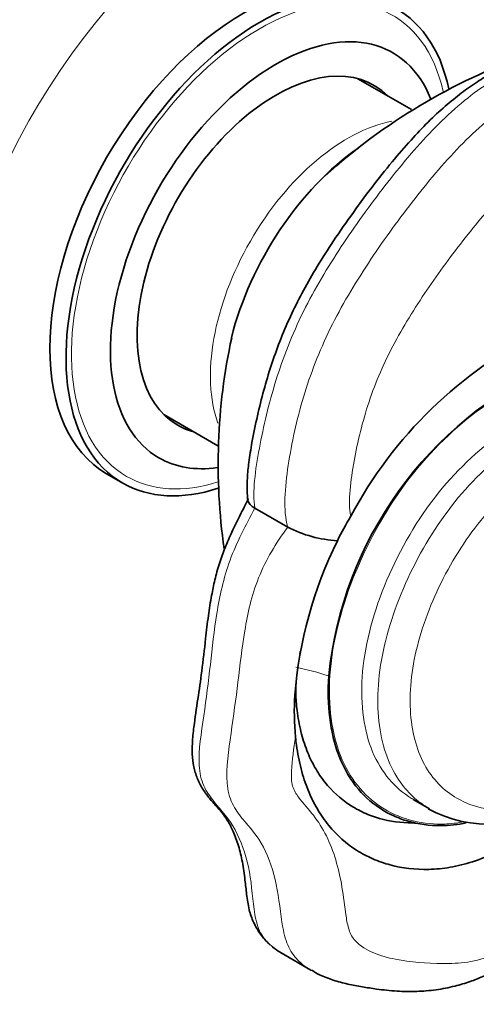
# Model space of a CAD drawing. Units: millimetres. Extents: x 0 to 769, y 0 to 1164.
# Drawn here: x 627 to 647, y 281 to 324 of the extents above; entities that cross this region are included whole.
import ezdxf
from ezdxf import colors
from ezdxf.entities.mleader import LeaderData, LeaderLine
from ezdxf.math import Vec2, Vec3

# ---------------------------------------------------------------- set-up
doc = ezdxf.new("R2010")
doc.units = ezdxf.units.MM
doc.layers.add('DV7_Défaut', color=7, linetype='Continuous')
doc.layers.add('Défaut', color=7, linetype='Continuous')

# ---------------------------------------------------------------- blocks, each defined once
blk = doc.blocks.new('_DOT')
at = {"color": 0}
blk.add_line((0, 0), (-1, 0), dxfattribs=at)
at = {"color": 0, "const_width": 0.333}
blk.add_lwpolyline([(-0.1665, 0, 1), (0.1665, 0, 1)], format="xyb", close=True, dxfattribs=at)
blk = doc.blocks.new('SE6')
at = {"layer": 'DV7_Défaut', "color": 7, "linetype": 'Continuous', "lineweight": 35}
for p, q in [((643.805, 320.024), (641.455, 321.381)), ((632.955, 306.659), (635.314, 305.297)), ((630.445, 304.066), (631.15, 303.659)), ((636.934, 302.562), (636.943, 302.557)), ((638.379, 301.728), (636.943, 302.557)), ((643.882, 289.794), (644.589, 289.386)), ((638.093, 283.065), (639.393, 282.315))]:
    blk.add_line(p, q, dxfattribs=at)
at = {"layer": 'DV7_Défaut', "color": 7, "linetype": 'Continuous', "lineweight": 18}
blk.add_line((636.934, 302.562), (636.934, 302.562), dxfattribs=at)
at = {"layer": 'DV7_Défaut', "color": 7, "linetype": 'Continuous', "lineweight": 35}
for centre, radius, start, end in [((657.718, 297.562), 26.383, 109.6417, 132.1232), ((657.872, 293.32), 18.941, 116.2549, 152.0311), ((661.626, 304.48), 26.295, 167.8162, 188.0928), ((656.885, 293.505), 16.797, 114.3571, 174.1933), ((723.065, 256.931), 93.605, 151.07397, 151.82284), ((640.864, 306.525), 5.403, 242.6259, 266.7094), ((657.475, 292.83), 18.848, 153.8695, 175.3575), ((648.694, 294.284), 9.965, 168.5003, 169.039), ((644.668, 294.493), 5.934, 176.2435, 184.3004), ((650.648, 293.647), 11.98, 176.6075, 185.3694), ((647.186, 294.211), 5.507, 241.1553, 306.3531), ((643.754, 287.23), 1.539, 79.0963, 86.09)]:
    blk.add_arc(centre, radius, start, end, dxfattribs=at)
for centre, major_axis, start_param, end_param in [((626.545, 320.174), (-11.25, -19.486), 3.141593, 5.497787), ((636.445, 314.459), (-6, -10.392), 3.141593, 6.283185), ((637.15, 314.051), (-6, -10.392), 2.57164, 6.283185), ((637.859, 313.642), (-5.125, -8.877), 2.716739, 6.283185), ((637.859, 313.642), (-4.3, -7.448), 2.988946, 6.283185), ((642.112, 311.187), (4.63, 8.02), 0.883321, 2.030028), ((637.859, 313.642), (-4.3, -7.448), 0, 0.152647), ((637.859, 313.642), (-5.125, -8.877), 0, 0.423804), ((637.15, 314.051), (-6, -10.392), 0, 0.568967)]:
    blk.add_ellipse(centre, major_axis=major_axis, ratio=0.57735, start_param=start_param, end_param=end_param, dxfattribs=at)
at = {"layer": 'DV7_Défaut', "color": 7, "linetype": 'Continuous', "lineweight": 18}
for centre, major_axis, ratio, start_param, end_param in [((633.616, 316.092), (-11.25, -19.486), 0.57735, 3.142289, 5.497787), ((636.445, 314.459), (-9.25, -16.021), 0.57735, 2.422944, 5.497787), ((637.15, 314.051), (-5.832, -10.102), 0.57735, 2.581156, 6.283185), ((641.002, 311.827), (-4.25, -7.361), 0.57735, 3.598121, 5.830857), ((637.15, 314.051), (-5.832, -10.102), 0.57735, 0, 0.562082), ((635.132, 290.019), (10.152, 0.108), 0.584363, 1.044936, 1.201673), ((624.286, 295.062), (-14.468, -0.154), 0.584363, 3.039754, 3.102465)]:
    blk.add_ellipse(centre, major_axis=major_axis, ratio=ratio, start_param=start_param, end_param=end_param, dxfattribs=at)
at = {"layer": 'DV7_Défaut', "color": 7, "linetype": 'Continuous', "lineweight": 35}
for points, knots in [([(648.716, 322.127), (648.611, 322.104), (648.382, 322.052), (647.898, 321.893), (647.317, 321.625), (646.677, 321.251), (645.984, 320.763), (645.26, 320.173), (644.516, 319.481), (643.742, 318.663), (642.919, 317.711), (642.038, 316.597), (641.148, 315.385), (640.315, 314.181), (639.599, 313.048), (639.002, 311.995), (638.477, 310.942), (638.027, 309.883), (637.642, 308.799), (637.317, 307.709), (637.039, 306.579), (636.821, 305.524), (636.674, 304.611), (636.603, 303.912), (636.597, 303.323), (636.618, 303.042), (636.631, 302.88)], [0, 0, 0, 0, 0.018962, 0.048211, 0.079048, 0.114799, 0.152195, 0.191674, 0.233494, 0.277275, 0.327195, 0.382681, 0.443508, 0.501846, 0.551726, 0.597523, 0.640774, 0.68709, 0.731177, 0.776795, 0.824735, 0.875881, 0.915126, 0.946818, 0.974031, 1, 1, 1, 1]), ([(636.656, 302.976), (636.652, 302.967), (636.541, 302.731), (636.278, 302.238), (635.936, 301.528), (635.628, 300.827), (635.369, 300.12), (635.183, 299.422), (635.024, 298.658), (634.892, 297.8), (634.761, 296.699), (634.589, 295.073), (634.332, 293.546), (634.188, 292.278), (634.19, 291.654), (634.277, 291.093), (634.454, 290.604), (634.698, 290.167), (634.994, 289.779), (635.312, 289.428), (635.565, 289.142), (635.78, 288.812), (636.012, 288.361), (636.232, 287.766), (636.404, 287.062), (636.502, 286.318), (636.577, 285.637), (636.663, 284.983), (636.874, 284.386), (637.172, 283.869), (637.44, 283.568), (637.601, 283.421), (637.612, 283.412)], [0, 0, 0, 0, 0.00107, 0.033438, 0.064229, 0.093526, 0.1217, 0.151868, 0.180278, 0.218514, 0.262733, 0.326189, 0.434325, 0.465449, 0.493134, 0.517881, 0.541967, 0.565934, 0.592261, 0.620525, 0.650287, 0.678496, 0.711638, 0.753695, 0.796433, 0.839395, 0.872589, 0.906599, 0.935816, 0.96697, 0.997739, 1, 1, 1, 1]), ([(636.639, 302.885), (636.64, 302.876), (636.642, 302.867), (636.666, 302.768), (636.758, 302.662), (636.934, 302.562)], [0, 0, 0, 0, 0.096445, 0.096445, 1, 1, 1, 1]), ([(646.204, 288.765), (645.825, 288.685), (645.457, 288.646), (644.585, 288.638), (644.106, 288.707), (643.43, 288.903), (643.212, 288.984), (642.791, 289.178), (642.587, 289.292), (642.009, 289.678), (641.664, 289.995), (641.215, 290.569), (641.076, 290.779), (640.827, 291.225), (640.717, 291.461), (640.524, 291.963), (640.442, 292.228), (640.308, 292.786), (640.255, 293.081), (640.147, 293.96), (640.132, 294.566), (640.174, 295.204)], [0, 0, 0, 0, 0.105634, 0.105634, 0.256052, 0.256052, 0.331261, 0.331261, 0.40647, 0.40647, 0.556888, 0.556888, 0.632097, 0.632097, 0.707306, 0.707306, 0.782515, 0.782515, 0.857724, 0.857724, 1, 1, 1, 1]), ([(638.748, 294.087), (638.759, 293.952), (638.773, 293.818), (638.829, 293.368), (638.886, 293.06), (639.03, 292.477), (639.117, 292.2), (639.321, 291.677), (639.438, 291.431), (639.701, 290.966), (639.847, 290.749), (640.319, 290.153), (640.68, 289.825), (641.284, 289.427), (641.497, 289.31), (641.936, 289.11), (642.164, 289.027), (642.852, 288.832), (643.335, 288.763), (643.851, 288.766)], [0, 0, 0, 0, 0.040203, 0.040203, 0.136804, 0.136804, 0.233404, 0.233404, 0.330005, 0.330005, 0.426605, 0.426605, 0.619806, 0.619806, 0.716407, 0.716407, 0.813007, 0.813007, 1, 1, 1, 1]), ([(638.72, 292.526), (638.733, 292.405), (638.747, 292.285), (638.812, 291.809), (638.88, 291.462), (639.05, 290.806), (639.152, 290.495), (639.39, 289.908), (639.525, 289.632), (639.828, 289.115), (639.996, 288.873), (640.535, 288.214), (640.944, 287.853), (641.625, 287.42), (641.864, 287.294), (642.356, 287.079), (642.61, 286.991), (643.396, 286.78), (643.959, 286.71), (644.864, 286.735), (645.175, 286.765), (645.813, 286.876), (646.141, 286.955), (646.815, 287.172), (647.165, 287.312), (647.57, 287.508), (647.618, 287.531), (647.665, 287.555)], [0, 0, 0, 0, 0.024612, 0.024612, 0.098878, 0.098878, 0.173144, 0.173144, 0.247409, 0.247409, 0.321675, 0.321675, 0.470207, 0.470207, 0.544473, 0.544473, 0.618738, 0.618738, 0.76727, 0.76727, 0.841536, 0.841536, 0.915802, 0.915802, 0.990067, 0.990067, 1, 1, 1, 1]), ([(639.428, 282.302), (639.554, 282.228), (639.842, 282.06), (640.39, 281.857), (641.034, 281.686), (641.647, 281.579), (642.338, 281.466), (643.133, 281.381), (644.007, 281.363), (644.861, 281.433), (645.652, 281.585), (646.328, 281.786), (646.927, 282.015), (647.444, 282.284), (647.889, 282.58), (648.264, 282.893), (648.608, 283.269), (648.931, 283.706), (649.18, 284.112), (649.314, 284.329), (649.356, 284.397)], [0, 0, 0, 0, 0.03574, 0.096104, 0.160844, 0.230961, 0.300363, 0.393799, 0.478935, 0.55886, 0.635625, 0.696805, 0.745831, 0.795734, 0.83259, 0.867785, 0.901273, 0.942196, 0.984466, 1, 1, 1, 1]), ([(637.712, 283.326), (637.823, 283.235), (637.954, 283.142), (638.076, 283.077), (638.091, 283.068)], [0, 0, 0, 0, 0.8755449, 1, 1, 1, 1])]:
    blk.add_open_spline(points, degree=3, knots=knots, dxfattribs=at)
at = {"layer": 'DV7_Défaut', "color": 7, "linetype": 'Continuous', "lineweight": 18}
for points, knots in [([(649.131, 322.037), (648.521, 321.928), (647.743, 321.573), (646.219, 320.546), (645.445, 319.873), (643.998, 318.371), (643.307, 317.545), (641.97, 315.821), (641.331, 314.934), (640.124, 313.109), (639.559, 312.169), (638.572, 310.18), (638.174, 309.152), (637.551, 307.147), (637.316, 306.145), (637.045, 304.701), (636.97, 304.227), (636.888, 303.328), (636.882, 302.903), (636.934, 302.562)], [0, 0, 0, 0, 0.125, 0.125, 0.25, 0.25, 0.375, 0.375, 0.5, 0.5, 0.625, 0.625, 0.75, 0.75, 0.875, 0.875, 0.9375, 0.9375, 1, 1, 1, 1]), ([(638.379, 301.728), (638.169, 302.475), (638.255, 303.465), (638.551, 305.414), (638.768, 306.421), (639.369, 308.428), (639.753, 309.43), (640.737, 311.428), (641.305, 312.376), (642.519, 314.215), (643.165, 315.112), (644.5, 316.833), (645.198, 317.668), (646.652, 319.17), (647.424, 319.839), (648.986, 320.847), (649.783, 321.188), (650.511, 321.24)], [0, 0, 0, 0, 0.125, 0.125, 0.25, 0.25, 0.375, 0.375, 0.5, 0.5, 0.625, 0.625, 0.75, 0.75, 0.875, 0.875, 1, 1, 1, 1]), ([(652.054, 318.65), (651.74, 318.627), (651.434, 318.627), (650.788, 318.511), (650.442, 318.369), (649.427, 317.814), (648.743, 317.263), (647.467, 316.003), (646.856, 315.288), (645.683, 313.815), (645.117, 313.046), (644.035, 311.471), (643.522, 310.663), (642.61, 308.968), (642.23, 308.088), (641.652, 306.348), (641.44, 305.47), (641.213, 304.19), (641.149, 303.767), (641.076, 302.941), (641.064, 302.538), (641.138, 302.206)], [0, 0, 0, 0, 0.0625, 0.0625, 0.125, 0.125, 0.25, 0.25, 0.375, 0.375, 0.5, 0.5, 0.625, 0.625, 0.75, 0.75, 0.875, 0.875, 0.9375, 0.9375, 1, 1, 1, 1]), ([(645.997, 288.792), (645.704, 288.741), (645.418, 288.716), (644.124, 288.702), (643.225, 288.966), (641.694, 289.973), (641.08, 290.729), (640.304, 292.694), (640.14, 293.911), (640.318, 296.575), (640.682, 298.063), (641.82, 300.934), (642.593, 302.353), (644.46, 304.889), (645.539, 305.946), (647.743, 307.609), (648.854, 308.219), (649.968, 308.764)], [0, 0, 0, 0, 0.038211, 0.038211, 0.17561, 0.17561, 0.313008, 0.313008, 0.450406, 0.450406, 0.587805, 0.587805, 0.725203, 0.725203, 0.862602, 0.862602, 1, 1, 1, 1]), ([(650.879, 307.635), (649.845, 307.14), (648.797, 306.587), (646.73, 305.113), (645.702, 304.167), (643.911, 301.834), (643.168, 300.507), (642.073, 297.815), (641.723, 296.417), (641.558, 293.92), (641.721, 292.784), (642.478, 290.97), (643.071, 290.285), (643.834, 289.822), (643.863, 289.805), (643.891, 289.789)], [0, 0, 0, 0, 0.165616, 0.165616, 0.331231, 0.331231, 0.496847, 0.496847, 0.662462, 0.662462, 0.828078, 0.828078, 0.993693, 0.993693, 1, 1, 1, 1]), ([(644.589, 289.386), (644.062, 289.691), (643.602, 290.114), (642.783, 291.34), (642.486, 292.206), (642.265, 294.228), (642.343, 295.365), (642.899, 297.745), (643.366, 298.976), (644.575, 301.317), (645.315, 302.429), (647.021, 304.337), (647.937, 305.097), (648.875, 305.72)], [0, 0, 0, 0, 0.137823, 0.137823, 0.310258, 0.310258, 0.482694, 0.482694, 0.655129, 0.655129, 0.827565, 0.827565, 1, 1, 1, 1]), ([(649.635, 304.528), (648.811, 303.981), (648.014, 303.329), (646.506, 301.676), (645.843, 300.703), (644.752, 298.648), (644.325, 297.568), (643.79, 295.464), (643.694, 294.447), (643.833, 292.635), (644.062, 291.845), (644.81, 290.57), (645.312, 290.1), (646.498, 289.467), (647.172, 289.301), (648.654, 289.328), (649.463, 289.536), (650.294, 290.017)], [0, 0, 0, 0, 0.125, 0.125, 0.25, 0.25, 0.375, 0.375, 0.5, 0.5, 0.625, 0.625, 0.75, 0.75, 0.875, 0.875, 1, 1, 1, 1]), ([(636.943, 302.557), (636.544, 301.829), (636.14, 301.056), (635.565, 299.49), (635.396, 298.704), (635.153, 297.192), (635.074, 296.449), (634.903, 294.959), (634.813, 294.211), (634.589, 292.711), (634.466, 291.967), (634.519, 290.955), (634.585, 290.65), (634.818, 290.132), (634.975, 289.911), (635.469, 289.298), (635.821, 288.929), (636.332, 287.98), (636.522, 287.432), (636.785, 286.242), (636.825, 285.584), (636.945, 284.676), (637, 284.388), (637.208, 283.878), (637.356, 283.668), (637.699, 283.321), (637.888, 283.182), (638.092, 283.064)], [0, 0, 0, 0, 0.095521, 0.095521, 0.191042, 0.191042, 0.286563, 0.286563, 0.382085, 0.382085, 0.477606, 0.477606, 0.525366, 0.525366, 0.573127, 0.573127, 0.668648, 0.668648, 0.764169, 0.764169, 0.85969, 0.85969, 0.907451, 0.907451, 0.955212, 0.955212, 1, 1, 1, 1]), ([(639.391, 282.314), (639.208, 282.42), (639.037, 282.544), (638.7, 282.865), (638.543, 283.068), (638.302, 283.567), (638.224, 283.864), (638.053, 284.789), (638.003, 285.46), (637.747, 286.667), (637.566, 287.219), (637.063, 288.182), (636.713, 288.559), (636.225, 289.16), (636.07, 289.371), (635.828, 289.876), (635.752, 290.176), (635.673, 291.174), (635.783, 291.94), (636.006, 293.445), (636.106, 294.193), (636.29, 295.683), (636.372, 296.425), (636.623, 297.939), (636.795, 298.727), (637.415, 300.281), (637.869, 301.041), (638.379, 301.728)], [0, 0, 0, 0, 0.041326, 0.041326, 0.08926, 0.08926, 0.137193, 0.137193, 0.233061, 0.233061, 0.328928, 0.328928, 0.424796, 0.424796, 0.472729, 0.472729, 0.520663, 0.520663, 0.61653, 0.61653, 0.712398, 0.712398, 0.808265, 0.808265, 0.904133, 0.904133, 1, 1, 1, 1]), ([(638.72, 292.526), (638.646, 292.026), (638.566, 291.524), (638.535, 290.806), (638.537, 290.571), (638.65, 290.187), (638.749, 290.035), (639.057, 289.612), (639.292, 289.368), (639.719, 288.824), (639.909, 288.523), (640.394, 287.542), (640.614, 286.782), (640.826, 285.534), (640.87, 285.097), (640.967, 284.466), (641.004, 284.26), (641.127, 283.885), (641.221, 283.732), (641.556, 283.354), (641.845, 283.19), (642.446, 282.937), (642.766, 282.851), (643.762, 282.664), (644.461, 282.612), (645.881, 282.589), (646.626, 282.656), (647.817, 283.164), (648.25, 283.408), (648.746, 284.091), (648.887, 284.337), (649.183, 284.818), (649.332, 285.059), (649.48, 285.299)], [0, 0, 0, 0, 0.0625, 0.0625, 0.09375, 0.09375, 0.125, 0.125, 0.1875, 0.1875, 0.25, 0.25, 0.375, 0.375, 0.4375, 0.4375, 0.46875, 0.46875, 0.5, 0.5, 0.5625, 0.5625, 0.625, 0.625, 0.75, 0.75, 0.875, 0.875, 0.9375, 0.9375, 0.96875, 0.96875, 1, 1, 1, 1])]:
    blk.add_open_spline(points, degree=3, knots=knots, dxfattribs=at)
at = {"layer": 'DV7_Défaut', "color": 7, "linetype": 'Continuous', "lineweight": 35}
for points in [[(638.092, 283.064), (638.106, 283.056), (638.12, 283.048), (638.134, 283.04)], [(639.426, 282.294), (639.414, 282.301), (639.403, 282.307), (639.391, 282.314)]]:
    blk.add_open_spline(points, degree=3, dxfattribs=at)

msp = doc.modelspace()

# ---------------------------------------------------------------- block references
at = {"layer": 'Défaut'}
msp.add_blockref('SE6', (0, 0), dxfattribs=at)

# ---------------------------------------------------------------- leaders
at = {"layer": 'Défaut', "color": 7, "linetype": 'Continuous', "lineweight": 18}
ml = msp.add_multileader_mtext('Standard', dxfattribs=at)
ml.set_content('{\\pxsm0.9;\\fSolid Edge ISO|b1||i0||c0|p34;\\W1.;17/10/2016\\P}', color=256)
ml.set_leader_properties()
ml.set_arrow_properties(name='DOT')
ml.build(insert=Vec2(0, 0))
ml.multileader.update_dxf_attribs({"leader_type": 0, "dogleg_length": 0, "arrow_head_size": 12})
ctx = ml.context
ctx.base_point, ctx.char_height, ctx.arrow_head_size, ctx.landing_gap_size = Vec3(656.602, 1156.973), 12, 12, 4.2
notes = []
notes.append((ctx, [(0, (0, 0, 0), (0, 0), (1, 0), 1, [])]))
ctx.mtext.insert = Vec3(658.602, 1163.093)
for ctx, leaders in notes:
    for number, flags, end, landing, length, lines in leaders:
        leader = LeaderData()
        leader.index, (leader.has_last_leader_line, leader.has_dogleg_vector, leader.attachment_direction) = number, flags
        leader.last_leader_point, leader.dogleg_vector, leader.dogleg_length = Vec3(end), Vec3(landing), length
        for number, points, colour, breaks in lines:
            line = LeaderLine()
            line.index, line.vertices, line.color, line.breaks = number, Vec3.list(points), colors.encode_raw_color(colour), breaks
            leader.lines.append(line)
        ctx.leaders.append(leader)

doc.saveas('drawing.dxf')
